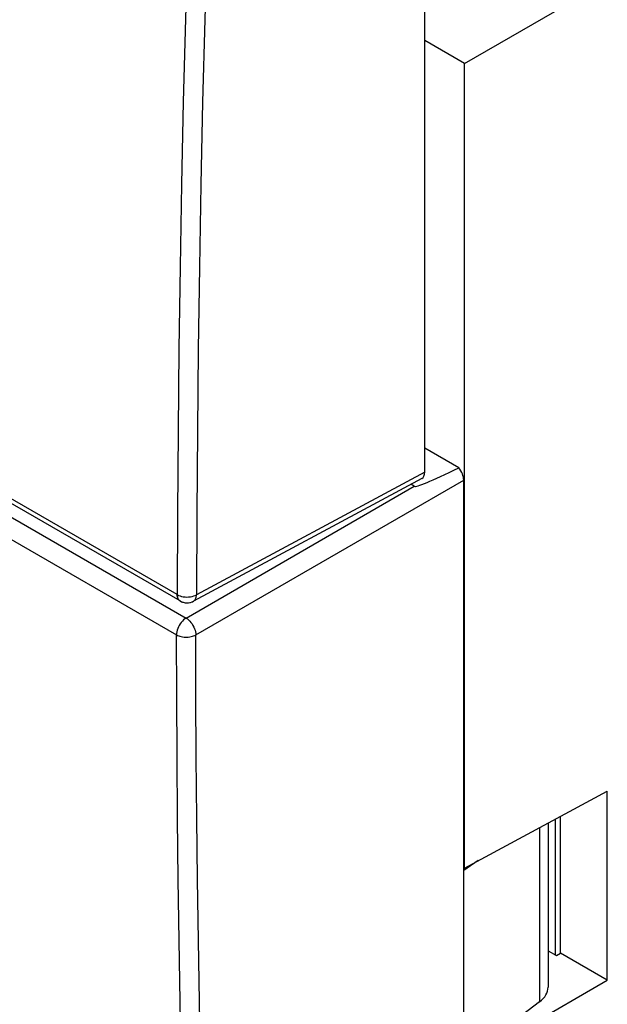
# Model space of a CAD drawing. Units: millimetres. Extents: x -45.5 to 8.6, y -5.1 to 57.1.
# Drawn here: x -29.6 to -19, y 4.3 to 22.2 of the extents above; entities that cross this region are included whole.
import ezdxf

# ---------------------------------------------------------------- set-up
doc = ezdxf.new("R2010")
doc.units = ezdxf.units.MM
doc.header["$LTSCALE"] = 16.335
doc.layers.get('0').update_dxf_attribs({"linetype": 'CONTINUOUS'})
for name, color, linetype in [('ASSI', 7, 'CONTINUOUS'), ('DRAFT', 7, 'CONTINUOUS'), ('RACCORDO', 7, 'CONTINUOUS')]:
    doc.layers.add(name, color=color, linetype=linetype)

msp = doc.modelspace()

# ---------------------------------------------------------------- linework, layer by layer
at = {"color": 7, "linetype": 'CONTINUOUS'}
for p, q in [((-21.576, 21.409), (-18.986, 22.904)), ((-21.576, 21.409), (-22.298, 21.826)), ((-21.576, 6.815), (-21.576, 21.409)), ((-21.576, 6.815), (-18.986, 8.208)), ((-18.986, 4.778), (-18.986, 8.208)), ((-19.834, 5.268), (-19.834, 7.751)), ((-21.576, 6.815), (-21.591, 6.824)), ((-20.06, 5.315), (-19.906, 5.227)), ((-19.906, 5.227), (-19.834, 5.268)), ((-18.986, 4.778), (-19.834, 5.268)), ((-21.576, 3.283), (-18.986, 4.778))]:
    msp.add_line(p, q, dxfattribs=at)
at = {"layer": 'ASSI', "color": 7, "linetype": 'CONTINUOUS'}
for p, q in [((-22.298, 13.998), (-22.298, 22.684)), ((-26.737, 11.659), (-34.079, 15.898)), ((-22.352, 13.882), (-26.493, 11.655))]:
    msp.add_line(p, q, dxfattribs=at)
at = {"layer": 'ASSI', "color": 253, "linetype": 'CONTINUOUS'}
for p, q in [((-26.788, 11.774), (-34.131, 16.013)), ((-22.298, 13.998), (-26.438, 11.772))]:
    msp.add_line(p, q, dxfattribs=at)
for points in [[(-26.548, 25.229), (-26.597, 23.722), (-26.64, 22.218), (-26.678, 20.717), (-26.71, 19.219), (-26.737, 17.724), (-26.758, 16.232), (-26.774, 14.743), (-26.784, 13.257), (-26.788, 11.774)], [(-26.246, 23.713), (-26.29, 22.21), (-26.328, 20.71), (-26.36, 19.213), (-26.387, 17.718), (-26.408, 16.227), (-26.423, 14.739), (-26.434, 13.254), (-26.438, 11.772)], [(-26.788, 11.774), (-26.763, 11.761), (-26.737, 11.75), (-26.708, 11.743), (-26.678, 11.737), (-26.646, 11.733), (-26.614, 11.731), (-26.582, 11.733), (-26.55, 11.736), (-26.519, 11.742), (-26.49, 11.75), (-26.462, 11.76), (-26.438, 11.772)], [(-26.737, 11.659), (-26.744, 11.664), (-26.755, 11.674), (-26.765, 11.686), (-26.774, 11.7), (-26.78, 11.716), (-26.785, 11.734), (-26.788, 11.753), (-26.788, 11.774)], [(-26.493, 11.655), (-26.485, 11.66), (-26.473, 11.67), (-26.463, 11.682), (-26.454, 11.697), (-26.448, 11.713), (-26.442, 11.731), (-26.439, 11.751), (-26.438, 11.772)]]:
    msp.add_lwpolyline(points, dxfattribs=at)
at = {"layer": 'ASSI', "color": 7, "linetype": 'CONTINUOUS'}
msp.add_lwpolyline([(-26.737, 11.659), (-26.708, 11.645), (-26.678, 11.635), (-26.646, 11.628), (-26.614, 11.626), (-26.581, 11.627), (-26.549, 11.634), (-26.518, 11.644), (-26.493, 11.655)], dxfattribs=at)
msp.add_ellipse((-22.475, 14.1), major_axis=(-0.125, 0.217), ratio=0.577156, start_param=-3.15919, end_param=-2.356395, dxfattribs=at)
at = {"layer": 'DRAFT', "color": 7, "linetype": 'CONTINUOUS'}
msp.add_line((-21.591, 3.343), (-21.591, 6.772), dxfattribs=at)
at = {"layer": 'RACCORDO', "color": 7, "linetype": 'CONTINUOUS'}
for p, q in [((-22.298, 13.998), (-22.298, 22.684)), ((-26.737, 11.659), (-34.079, 15.898)), ((-21.678, 14.075), (-22.298, 14.433)), ((-22.352, 13.882), (-26.493, 11.655)), ((-22.487, 13.74), (-22.55, 13.776)), ((-21.591, 6.772), (-21.591, 13.849)), ((-26.737, 11.659), (-26.714, 11.648)), ((-19.929, 7.7), (-19.929, 5.227)), ((-20.06, 7.63), (-20.06, 4.652)), ((-21.327, 6.949), (-21.591, 6.772)), ((-20.216, 4.386), (-21.591, 3.343))]:
    msp.add_line(p, q, dxfattribs=at)
at = {"layer": 'RACCORDO', "color": 253, "linetype": 'CONTINUOUS'}
for p, q in [((-26.788, 11.774), (-34.131, 16.013)), ((-33.957, 15.582), (-26.627, 11.349)), ((-34.13, 15.277), (-26.801, 11.045)), ((-22.298, 13.998), (-26.438, 11.772)), ((-26.45, 11.043), (-21.591, 13.849)), ((-26.627, 11.349), (-22.487, 13.74)), ((-20.216, 7.546), (-20.216, 4.386))]:
    msp.add_line(p, q, dxfattribs=at)
for points in [[(-26.548, 25.229), (-26.597, 23.722), (-26.64, 22.218), (-26.678, 20.717), (-26.71, 19.219), (-26.737, 17.724), (-26.758, 16.232), (-26.774, 14.743), (-26.784, 13.257), (-26.788, 11.774)], [(-26.246, 23.713), (-26.29, 22.21), (-26.328, 20.71), (-26.36, 19.213), (-26.387, 17.718), (-26.408, 16.227), (-26.423, 14.739), (-26.434, 13.254), (-26.438, 11.772)], [(-26.788, 11.774), (-26.763, 11.761), (-26.737, 11.75), (-26.708, 11.743), (-26.678, 11.737), (-26.646, 11.733), (-26.614, 11.731), (-26.582, 11.733), (-26.55, 11.736), (-26.519, 11.742), (-26.49, 11.75), (-26.462, 11.76), (-26.438, 11.772)], [(-26.737, 11.659), (-26.744, 11.664), (-26.755, 11.674), (-26.765, 11.686), (-26.774, 11.7), (-26.78, 11.716), (-26.785, 11.734), (-26.788, 11.753), (-26.788, 11.774)], [(-26.493, 11.655), (-26.485, 11.66), (-26.473, 11.67), (-26.463, 11.682), (-26.454, 11.697), (-26.448, 11.713), (-26.442, 11.731), (-26.439, 11.751), (-26.438, 11.772)], [(-26.627, 11.349), (-26.65, 11.334), (-26.672, 11.315), (-26.694, 11.294), (-26.715, 11.27), (-26.734, 11.244), (-26.751, 11.216), (-26.766, 11.188), (-26.778, 11.158), (-26.788, 11.128), (-26.795, 11.099), (-26.799, 11.071), (-26.801, 11.045)], [(-26.627, 11.349), (-26.604, 11.334), (-26.582, 11.316), (-26.56, 11.294), (-26.539, 11.27), (-26.52, 11.244), (-26.503, 11.216), (-26.488, 11.187), (-26.475, 11.157), (-26.464, 11.127), (-26.457, 11.098), (-26.452, 11.07), (-26.45, 11.043)], [(-26.801, 11.045), (-26.781, 11.035), (-26.761, 11.026), (-26.738, 11.018), (-26.714, 11.012), (-26.69, 11.008), (-26.665, 11.005), (-26.639, 11.003), (-26.613, 11.003), (-26.587, 11.004), (-26.562, 11.007), (-26.537, 11.012), (-26.514, 11.018), (-26.491, 11.025), (-26.47, 11.034), (-26.45, 11.043)], [(-26.557, -2.223), (-26.595, -1.123), (-26.63, -0.022), (-26.661, 1.079), (-26.689, 2.182), (-26.714, 3.286), (-26.736, 4.392), (-26.755, 5.498), (-26.77, 6.605), (-26.783, 7.713), (-26.792, 8.823), (-26.798, 9.933), (-26.801, 11.045)], [(-26.207, -2.216), (-26.245, -1.117), (-26.279, -0.017), (-26.311, 1.084), (-26.339, 2.186), (-26.364, 3.289), (-26.386, 4.394), (-26.405, 5.499), (-26.42, 6.606), (-26.432, 7.714), (-26.442, 8.823), (-26.448, 9.932), (-26.45, 11.043)]]:
    msp.add_lwpolyline(points, dxfattribs=at)
at = {"layer": 'RACCORDO', "color": 7, "linetype": 'CONTINUOUS'}
msp.add_lwpolyline([(-26.714, 11.648), (-26.69, 11.638), (-26.665, 11.631), (-26.64, 11.627), (-26.614, 11.626), (-26.588, 11.627), (-26.562, 11.631), (-26.536, 11.637), (-26.512, 11.646), (-26.493, 11.655)], dxfattribs=at)
for centre, major_axis, ratio, start_param, end_param in [((-17.334, 16.511), (5.155, 2.769), 0.02967, 3.159957, 3.694737), ((-22.475, 14.1), (-0.125, 0.217), 0.577156, -3.15919, -2.356395), ((-21.768, 13.951), (-0.125, 0.217), 0.577508, -2.356091, -1.320379), ((-20.76, 4.638), (0.7, 0.022), 0.597171, -0.699395, -0.019042)]:
    msp.add_ellipse(centre, major_axis=major_axis, ratio=ratio, start_param=start_param, end_param=end_param, dxfattribs=at)

doc.saveas('drawing.dxf')
